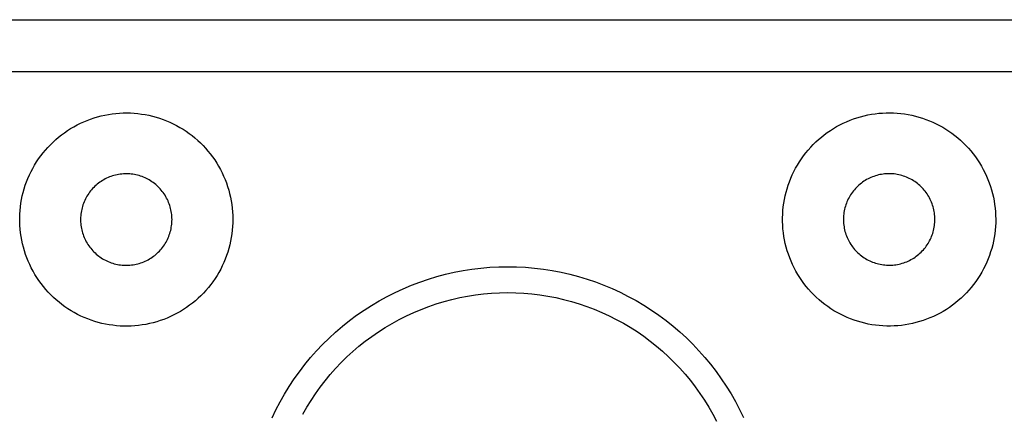
# Model space of a CAD drawing. Units: millimetres. Extents: x -200 to 297, y -114 to 99.
# Drawn here: x 180 to 244, y 73 to 99 of the extents above; entities that cross this region are included whole.
import ezdxf

# ---------------------------------------------------------------- set-up
doc = ezdxf.new("R2010")
doc.units = ezdxf.units.MM
doc.header["$MEASUREMENT"] = 0
doc.layers.add('Default', color=7, linetype='Continuous', true_color=0x000000)

msp = doc.modelspace()

# ---------------------------------------------------------------- linework, layer by layer
at = {"layer": 'Default', "color": 7, "true_color": 0xffffff}
for p, q in [((76.565, 98.896), (296.563, 98.896)), ((76.565, 95.502), (296.563, 95.502)), ((183.771, 92.215), (183.995, 92.308)), ((183.995, 92.308), (184.221, 92.393)), ((184.221, 92.393), (184.451, 92.47)), ((184.451, 92.47), (184.684, 92.539)), ((184.684, 92.539), (184.918, 92.6)), ((184.918, 92.6), (185.155, 92.653)), ((185.155, 92.653), (185.393, 92.698)), ((185.393, 92.698), (185.632, 92.734)), ((185.632, 92.734), (185.873, 92.762)), ((185.873, 92.762), (186.115, 92.782)), ((186.115, 92.782), (186.357, 92.793)), ((186.357, 92.793), (186.599, 92.796)), ((186.599, 92.796), (186.842, 92.79)), ((186.842, 92.79), (187.083, 92.776)), ((187.083, 92.776), (187.325, 92.754)), ((187.325, 92.754), (187.565, 92.723)), ((187.565, 92.723), (187.804, 92.684)), ((187.804, 92.684), (188.042, 92.636)), ((188.042, 92.636), (188.278, 92.581)), ((188.278, 92.581), (188.512, 92.517)), ((188.512, 92.517), (188.743, 92.445)), ((188.743, 92.445), (188.972, 92.365)), ((188.972, 92.365), (189.198, 92.278)), ((189.198, 92.278), (189.421, 92.182)), ((233.744, 92.221), (233.968, 92.314)), ((233.968, 92.314), (234.195, 92.399)), ((234.195, 92.399), (234.425, 92.476)), ((234.425, 92.476), (234.657, 92.545)), ((234.657, 92.545), (234.892, 92.606)), ((234.892, 92.606), (235.128, 92.659)), ((235.128, 92.659), (235.366, 92.704)), ((235.366, 92.704), (235.606, 92.74)), ((235.606, 92.74), (235.847, 92.768)), ((235.847, 92.768), (236.088, 92.788)), ((236.088, 92.788), (236.33, 92.799)), ((236.33, 92.799), (236.573, 92.802)), ((236.573, 92.802), (236.815, 92.796)), ((236.815, 92.796), (237.057, 92.782)), ((237.057, 92.782), (237.298, 92.76)), ((237.298, 92.76), (237.539, 92.729)), ((237.539, 92.729), (237.778, 92.69)), ((237.778, 92.69), (238.016, 92.642)), ((238.016, 92.642), (238.251, 92.587)), ((238.251, 92.587), (238.485, 92.523)), ((238.485, 92.523), (238.717, 92.451)), ((238.717, 92.451), (238.946, 92.371)), ((238.946, 92.371), (239.172, 92.284)), ((239.172, 92.284), (239.394, 92.188)), ((182.507, 91.5), (182.707, 91.637)), ((182.707, 91.637), (182.912, 91.768)), ((182.912, 91.768), (183.12, 91.891)), ((183.12, 91.891), (183.333, 92.006)), ((183.333, 92.006), (183.55, 92.114)), ((183.55, 92.114), (183.771, 92.215)), ((189.421, 92.182), (189.64, 92.079)), ((189.64, 92.079), (189.856, 91.968)), ((189.856, 91.968), (190.067, 91.85)), ((190.067, 91.85), (190.275, 91.725)), ((190.275, 91.725), (190.478, 91.592)), ((190.478, 91.592), (190.676, 91.453)), ((232.481, 91.506), (232.681, 91.643)), ((232.681, 91.643), (232.885, 91.774)), ((232.885, 91.774), (233.094, 91.897)), ((233.094, 91.897), (233.307, 92.012)), ((233.307, 92.012), (233.524, 92.121)), ((233.524, 92.121), (233.744, 92.221)), ((239.394, 92.188), (239.614, 92.085)), ((239.614, 92.085), (239.829, 91.974)), ((239.829, 91.974), (240.041, 91.856)), ((240.041, 91.856), (240.248, 91.731)), ((240.248, 91.731), (240.451, 91.598)), ((240.451, 91.598), (240.649, 91.459)), ((181.759, 90.885), (181.938, 91.048)), ((181.938, 91.048), (182.123, 91.205)), ((182.123, 91.205), (182.312, 91.356)), ((182.312, 91.356), (182.507, 91.5)), ((190.676, 91.453), (190.869, 91.306)), ((190.869, 91.306), (191.057, 91.153)), ((191.057, 91.153), (191.24, 90.994)), ((191.24, 90.994), (191.417, 90.829)), ((231.733, 90.891), (231.912, 91.054)), ((231.912, 91.054), (232.096, 91.212)), ((232.096, 91.212), (232.286, 91.362)), ((232.286, 91.362), (232.481, 91.506)), ((240.649, 91.459), (240.843, 91.312)), ((240.843, 91.312), (241.031, 91.16)), ((241.031, 91.16), (241.213, 91)), ((241.213, 91), (241.39, 90.835)), ((181.104, 90.172), (181.258, 90.358)), ((181.258, 90.358), (181.419, 90.54)), ((181.419, 90.54), (181.586, 90.715)), ((181.586, 90.715), (181.759, 90.885)), ((191.417, 90.829), (191.588, 90.657)), ((191.588, 90.657), (191.753, 90.479)), ((191.753, 90.479), (191.912, 90.296)), ((231.077, 90.178), (231.232, 90.364)), ((231.232, 90.364), (231.392, 90.546)), ((231.392, 90.546), (231.56, 90.721)), ((231.56, 90.721), (231.733, 90.891)), ((241.39, 90.835), (241.561, 90.663)), ((241.561, 90.663), (241.726, 90.486)), ((241.726, 90.486), (241.885, 90.302)), ((241.885, 90.302), (242.038, 90.114)), ((180.68, 89.581), (180.814, 89.783)), ((180.814, 89.783), (180.956, 89.98)), ((180.956, 89.98), (181.104, 90.172)), ((191.912, 90.296), (192.064, 90.108)), ((192.064, 90.108), (192.21, 89.914)), ((192.21, 89.914), (192.349, 89.716)), ((192.349, 89.716), (192.481, 89.512)), ((230.654, 89.587), (230.788, 89.789)), ((230.788, 89.789), (230.929, 89.986)), ((230.929, 89.986), (231.077, 90.178)), ((242.038, 90.114), (242.183, 89.92)), ((242.183, 89.92), (242.322, 89.722)), ((242.322, 89.722), (242.454, 89.518)), ((180.32, 88.949), (180.433, 89.164)), ((180.433, 89.164), (180.553, 89.375)), ((180.553, 89.375), (180.68, 89.581)), ((192.481, 89.512), (192.605, 89.305)), ((192.605, 89.305), (192.723, 89.093)), ((192.723, 89.093), (192.833, 88.877)), ((230.294, 88.956), (230.406, 89.17)), ((230.406, 89.17), (230.526, 89.381)), ((230.526, 89.381), (230.654, 89.587)), ((242.454, 89.518), (242.579, 89.311)), ((242.579, 89.311), (242.696, 89.099)), ((242.696, 89.099), (242.806, 88.883)), ((180.028, 88.284), (180.118, 88.509)), ((180.118, 88.509), (180.215, 88.731)), ((180.215, 88.731), (180.32, 88.949)), ((184.994, 88.368), (184.906, 88.312)), ((185.084, 88.42), (184.994, 88.368)), ((185.175, 88.47), (185.084, 88.42)), ((185.268, 88.516), (185.175, 88.47)), ((185.363, 88.56), (185.268, 88.516)), ((185.459, 88.599), (185.363, 88.56)), ((185.556, 88.636), (185.459, 88.599)), ((185.655, 88.669), (185.556, 88.636)), ((185.754, 88.699), (185.655, 88.669)), ((185.855, 88.725), (185.754, 88.699)), ((185.956, 88.748), (185.855, 88.725)), ((186.059, 88.767), (185.956, 88.748)), ((186.161, 88.782), (186.059, 88.767)), ((186.265, 88.794), (186.161, 88.782)), ((186.368, 88.803), (186.265, 88.794)), ((186.472, 88.807), (186.368, 88.803)), ((186.576, 88.809), (186.472, 88.807)), ((186.68, 88.806), (186.576, 88.809)), ((186.784, 88.8), (186.68, 88.806)), ((186.887, 88.791), (186.784, 88.8)), ((186.99, 88.777), (186.887, 88.791)), ((187.093, 88.761), (186.99, 88.777)), ((187.195, 88.74), (187.093, 88.761)), ((187.296, 88.717), (187.195, 88.74)), ((187.396, 88.689), (187.296, 88.717)), ((187.496, 88.658), (187.396, 88.689)), ((187.594, 88.624), (187.496, 88.658)), ((187.691, 88.586), (187.594, 88.624)), ((187.786, 88.546), (187.691, 88.586)), ((187.88, 88.501), (187.786, 88.546)), ((187.973, 88.454), (187.88, 88.501)), ((188.064, 88.403), (187.973, 88.454)), ((188.153, 88.349), (188.064, 88.403)), ((192.833, 88.877), (192.936, 88.657)), ((192.936, 88.657), (193.03, 88.434)), ((193.03, 88.434), (193.117, 88.208)), ((230.002, 88.29), (230.091, 88.515)), ((230.091, 88.515), (230.189, 88.737)), ((230.189, 88.737), (230.294, 88.956)), ((234.968, 88.374), (234.88, 88.318)), ((235.057, 88.427), (234.968, 88.374)), ((235.149, 88.476), (235.057, 88.427)), ((235.242, 88.523), (235.149, 88.476)), ((235.336, 88.566), (235.242, 88.523)), ((235.432, 88.606), (235.336, 88.566)), ((235.53, 88.642), (235.432, 88.606)), ((235.628, 88.675), (235.53, 88.642)), ((235.728, 88.705), (235.628, 88.675)), ((235.828, 88.731), (235.728, 88.705)), ((235.93, 88.754), (235.828, 88.731)), ((236.032, 88.773), (235.93, 88.754)), ((236.135, 88.788), (236.032, 88.773)), ((236.238, 88.8), (236.135, 88.788)), ((236.342, 88.809), (236.238, 88.8)), ((236.446, 88.814), (236.342, 88.809)), ((236.549, 88.815), (236.446, 88.814)), ((236.653, 88.812), (236.549, 88.815)), ((236.757, 88.806), (236.653, 88.812)), ((236.861, 88.797), (236.757, 88.806)), ((236.964, 88.784), (236.861, 88.797)), ((237.066, 88.767), (236.964, 88.784)), ((237.168, 88.746), (237.066, 88.767)), ((237.27, 88.723), (237.168, 88.746)), ((237.37, 88.695), (237.27, 88.723)), ((237.469, 88.664), (237.37, 88.695)), ((237.567, 88.63), (237.469, 88.664)), ((237.664, 88.593), (237.567, 88.63)), ((237.76, 88.552), (237.664, 88.593)), ((237.854, 88.507), (237.76, 88.552)), ((237.946, 88.46), (237.854, 88.507)), ((238.037, 88.409), (237.946, 88.46)), ((238.126, 88.355), (238.037, 88.409)), ((242.806, 88.883), (242.909, 88.663)), ((242.909, 88.663), (243.004, 88.44)), ((243.004, 88.44), (243.091, 88.214)), ((179.807, 87.592), (179.872, 87.825)), ((179.872, 87.825), (179.946, 88.056)), ((179.946, 88.056), (180.028, 88.284)), ((184.285, 87.763), (184.219, 87.683)), ((184.354, 87.841), (184.285, 87.763)), ((184.426, 87.916), (184.354, 87.841)), ((184.5, 87.989), (184.426, 87.916)), ((184.577, 88.059), (184.5, 87.989)), ((184.656, 88.127), (184.577, 88.059)), ((184.737, 88.191), (184.656, 88.127)), ((184.821, 88.253), (184.737, 88.191)), ((184.906, 88.312), (184.821, 88.253)), ((188.24, 88.292), (188.153, 88.349)), ((188.325, 88.233), (188.24, 88.292)), ((188.408, 88.17), (188.325, 88.233)), ((188.488, 88.104), (188.408, 88.17)), ((188.567, 88.036), (188.488, 88.104)), ((188.643, 87.965), (188.567, 88.036)), ((188.716, 87.891), (188.643, 87.965)), ((188.787, 87.815), (188.716, 87.891)), ((188.855, 87.737), (188.787, 87.815)), ((188.92, 87.656), (188.855, 87.737)), ((193.117, 88.208), (193.197, 87.979)), ((193.197, 87.979), (193.268, 87.747)), ((193.268, 87.747), (193.331, 87.513)), ((229.78, 87.598), (229.846, 87.831)), ((229.846, 87.831), (229.92, 88.062)), ((229.92, 88.062), (230.002, 88.29)), ((234.258, 87.769), (234.192, 87.689)), ((234.327, 87.847), (234.258, 87.769)), ((234.399, 87.922), (234.327, 87.847)), ((234.473, 87.995), (234.399, 87.922)), ((234.55, 88.065), (234.473, 87.995)), ((234.629, 88.133), (234.55, 88.065)), ((234.711, 88.197), (234.629, 88.133)), ((234.794, 88.259), (234.711, 88.197)), ((234.88, 88.318), (234.794, 88.259)), ((238.213, 88.299), (238.126, 88.355)), ((238.298, 88.239), (238.213, 88.299)), ((238.381, 88.176), (238.298, 88.239)), ((238.462, 88.11), (238.381, 88.176)), ((238.54, 88.042), (238.462, 88.11)), ((238.616, 87.971), (238.54, 88.042)), ((238.689, 87.897), (238.616, 87.971)), ((238.76, 87.821), (238.689, 87.897)), ((238.828, 87.743), (238.76, 87.821)), ((238.894, 87.662), (238.828, 87.743)), ((243.091, 88.214), (243.17, 87.985)), ((243.17, 87.985), (243.241, 87.753)), ((243.241, 87.753), (243.304, 87.519)), ((179.658, 86.88), (179.7, 87.119)), ((179.7, 87.119), (179.749, 87.356)), ((179.749, 87.356), (179.807, 87.592)), ((183.883, 87.159), (183.838, 87.065)), ((183.931, 87.251), (183.883, 87.159)), ((183.982, 87.341), (183.931, 87.251)), ((184.037, 87.43), (183.982, 87.341)), ((184.095, 87.516), (184.037, 87.43)), ((184.155, 87.601), (184.095, 87.516)), ((184.219, 87.683), (184.155, 87.601)), ((188.983, 87.573), (188.92, 87.656)), ((189.042, 87.487), (188.983, 87.573)), ((189.099, 87.4), (189.042, 87.487)), ((189.152, 87.311), (189.099, 87.4)), ((189.203, 87.22), (189.152, 87.311)), ((189.25, 87.128), (189.203, 87.22)), ((189.294, 87.033), (189.25, 87.128)), ((193.331, 87.513), (193.386, 87.277)), ((193.386, 87.277), (193.432, 87.039)), ((229.632, 86.886), (229.673, 87.125)), ((229.673, 87.125), (229.723, 87.362)), ((229.723, 87.362), (229.78, 87.598)), ((233.856, 87.165), (233.811, 87.071)), ((233.904, 87.257), (233.856, 87.165)), ((233.956, 87.347), (233.904, 87.257)), ((234.01, 87.436), (233.956, 87.347)), ((234.068, 87.522), (234.01, 87.436)), ((234.129, 87.607), (234.068, 87.522)), ((234.192, 87.689), (234.129, 87.607)), ((238.956, 87.579), (238.894, 87.662)), ((239.016, 87.494), (238.956, 87.579)), ((239.072, 87.406), (239.016, 87.494)), ((239.126, 87.317), (239.072, 87.406)), ((239.176, 87.226), (239.126, 87.317)), ((239.224, 87.134), (239.176, 87.226)), ((239.268, 87.039), (239.224, 87.134)), ((243.304, 87.519), (243.359, 87.283)), ((243.359, 87.283), (243.406, 87.045)), ((179.601, 86.399), (179.626, 86.64)), ((179.626, 86.64), (179.658, 86.88)), ((183.638, 86.475), (183.616, 86.374)), ((183.662, 86.576), (183.638, 86.475)), ((183.691, 86.676), (183.662, 86.576)), ((183.722, 86.776), (183.691, 86.676)), ((183.757, 86.873), (183.722, 86.776)), ((183.796, 86.97), (183.757, 86.873)), ((183.838, 87.065), (183.796, 86.97)), ((189.335, 86.938), (189.294, 87.033)), ((189.372, 86.841), (189.335, 86.938)), ((189.406, 86.742), (189.372, 86.841)), ((189.437, 86.643), (189.406, 86.742)), ((189.464, 86.543), (189.437, 86.643)), ((189.487, 86.441), (189.464, 86.543)), ((189.507, 86.339), (189.487, 86.441)), ((193.432, 87.039), (193.471, 86.8)), ((193.471, 86.8), (193.501, 86.559)), ((193.501, 86.559), (193.522, 86.318)), ((229.575, 86.405), (229.599, 86.646)), ((229.599, 86.646), (229.632, 86.886)), ((233.611, 86.482), (233.59, 86.38)), ((233.636, 86.583), (233.611, 86.482)), ((233.664, 86.683), (233.636, 86.583)), ((233.696, 86.782), (233.664, 86.683)), ((233.731, 86.879), (233.696, 86.782)), ((233.769, 86.976), (233.731, 86.879)), ((233.811, 87.071), (233.769, 86.976)), ((239.308, 86.944), (239.268, 87.039)), ((239.346, 86.847), (239.308, 86.944)), ((239.379, 86.748), (239.346, 86.847)), ((239.41, 86.649), (239.379, 86.748)), ((239.437, 86.549), (239.41, 86.649)), ((239.461, 86.447), (239.437, 86.549)), ((239.481, 86.345), (239.461, 86.447)), ((243.406, 87.045), (243.444, 86.806)), ((243.444, 86.806), (243.474, 86.565)), ((243.474, 86.565), (243.496, 86.324)), ((179.577, 85.915), (179.585, 86.157)), ((179.578, 85.673), (179.577, 85.915)), ((179.585, 86.157), (179.601, 86.399)), ((183.567, 85.961), (183.564, 85.857)), ((183.564, 85.857), (183.564, 85.753)), ((183.574, 86.065), (183.567, 85.961)), ((183.585, 86.168), (183.574, 86.065)), ((183.599, 86.271), (183.585, 86.168)), ((183.616, 86.374), (183.599, 86.271)), ((189.524, 86.237), (189.507, 86.339)), ((189.537, 86.134), (189.524, 86.237)), ((189.546, 86.03), (189.537, 86.134)), ((189.552, 85.926), (189.546, 86.03)), ((189.554, 85.822), (189.552, 85.926)), ((189.552, 85.718), (189.554, 85.822)), ((193.522, 86.318), (193.536, 86.076)), ((193.536, 86.076), (193.541, 85.834)), ((193.541, 85.834), (193.537, 85.591)), ((229.551, 85.921), (229.558, 86.163)), ((229.551, 85.679), (229.551, 85.921)), ((229.558, 86.163), (229.575, 86.405)), ((233.541, 85.967), (233.537, 85.863)), ((233.537, 85.863), (233.538, 85.759)), ((233.548, 86.071), (233.541, 85.967)), ((233.558, 86.174), (233.548, 86.071)), ((233.572, 86.277), (233.558, 86.174)), ((233.59, 86.38), (233.572, 86.277)), ((239.497, 86.243), (239.481, 86.345)), ((239.51, 86.14), (239.497, 86.243)), ((239.519, 86.036), (239.51, 86.14)), ((239.525, 85.932), (239.519, 86.036)), ((239.527, 85.828), (239.525, 85.932)), ((239.526, 85.724), (239.527, 85.828)), ((243.496, 86.324), (243.509, 86.082)), ((243.509, 86.082), (243.514, 85.84)), ((243.514, 85.84), (243.511, 85.597)), ((179.587, 85.43), (179.578, 85.673)), ((179.605, 85.189), (179.587, 85.43)), ((179.63, 84.948), (179.605, 85.189)), ((183.564, 85.753), (183.568, 85.649)), ((183.568, 85.649), (183.576, 85.546)), ((183.576, 85.546), (183.587, 85.442)), ((183.587, 85.442), (183.601, 85.339)), ((183.601, 85.339), (183.62, 85.237)), ((183.62, 85.237), (183.641, 85.135)), ((189.468, 85.101), (189.491, 85.203)), ((189.491, 85.203), (189.51, 85.305)), ((189.51, 85.305), (189.526, 85.408)), ((189.526, 85.408), (189.538, 85.511)), ((189.538, 85.511), (189.547, 85.614)), ((189.547, 85.614), (189.552, 85.718)), ((193.525, 85.349), (193.505, 85.108)), ((193.537, 85.591), (193.525, 85.349)), ((229.56, 85.436), (229.551, 85.679)), ((229.578, 85.195), (229.56, 85.436)), ((229.604, 84.954), (229.578, 85.195)), ((233.538, 85.759), (233.542, 85.655)), ((233.542, 85.655), (233.549, 85.552)), ((233.549, 85.552), (233.56, 85.448)), ((233.56, 85.448), (233.575, 85.345)), ((233.575, 85.345), (233.593, 85.243)), ((233.593, 85.243), (233.615, 85.141)), ((233.615, 85.141), (233.64, 85.041)), ((239.441, 85.107), (239.464, 85.209)), ((239.464, 85.209), (239.484, 85.311)), ((239.484, 85.311), (239.499, 85.414)), ((239.499, 85.414), (239.512, 85.517)), ((239.512, 85.517), (239.52, 85.621)), ((239.52, 85.621), (239.526, 85.724)), ((243.499, 85.355), (243.478, 85.114)), ((243.511, 85.597), (243.499, 85.355)), ((179.665, 84.708), (179.63, 84.948)), ((179.707, 84.469), (179.665, 84.708)), ((183.641, 85.135), (183.667, 85.034)), ((183.667, 85.034), (183.695, 84.935)), ((183.695, 84.935), (183.728, 84.836)), ((183.728, 84.836), (183.763, 84.738)), ((183.763, 84.738), (183.802, 84.642)), ((183.802, 84.642), (183.845, 84.547)), ((183.845, 84.547), (183.89, 84.453)), ((189.211, 84.422), (189.258, 84.515)), ((189.258, 84.515), (189.301, 84.61)), ((189.301, 84.61), (189.341, 84.706)), ((189.341, 84.706), (189.378, 84.803)), ((189.378, 84.803), (189.411, 84.901)), ((189.411, 84.901), (189.441, 85.001)), ((189.441, 85.001), (189.468, 85.101)), ((193.439, 84.628), (193.394, 84.389)), ((193.476, 84.867), (193.439, 84.628)), ((193.505, 85.108), (193.476, 84.867)), ((229.638, 84.714), (229.604, 84.954)), ((229.681, 84.475), (229.638, 84.714)), ((233.64, 85.041), (233.669, 84.941)), ((233.669, 84.941), (233.701, 84.842)), ((233.701, 84.842), (233.737, 84.744)), ((233.737, 84.744), (233.776, 84.648)), ((233.776, 84.648), (233.818, 84.553)), ((233.818, 84.553), (233.864, 84.459)), ((239.184, 84.428), (239.231, 84.521)), ((239.231, 84.521), (239.274, 84.616)), ((239.274, 84.616), (239.315, 84.712)), ((239.315, 84.712), (239.351, 84.809)), ((239.351, 84.809), (239.385, 84.907)), ((239.385, 84.907), (239.415, 85.007)), ((239.415, 85.007), (239.441, 85.107)), ((243.413, 84.634), (243.367, 84.396)), ((243.45, 84.873), (243.413, 84.634)), ((243.478, 85.114), (243.45, 84.873)), ((179.758, 84.232), (179.707, 84.469)), ((179.817, 83.997), (179.758, 84.232)), ((179.884, 83.764), (179.817, 83.997)), ((183.89, 84.453), (183.939, 84.362)), ((183.939, 84.362), (183.991, 84.271)), ((183.991, 84.271), (184.046, 84.183)), ((184.046, 84.183), (184.104, 84.097)), ((184.104, 84.097), (184.165, 84.013)), ((184.165, 84.013), (184.229, 83.931)), ((184.229, 83.931), (184.296, 83.851)), ((184.296, 83.851), (184.366, 83.774)), ((188.798, 83.825), (188.866, 83.904)), ((188.866, 83.904), (188.931, 83.985)), ((188.931, 83.985), (188.993, 84.069)), ((188.993, 84.069), (189.052, 84.154)), ((189.052, 84.154), (189.108, 84.242)), ((189.108, 84.242), (189.161, 84.331)), ((189.161, 84.331), (189.211, 84.422)), ((193.279, 83.919), (193.209, 83.687)), ((193.34, 84.153), (193.279, 83.919)), ((193.394, 84.389), (193.34, 84.153)), ((229.731, 84.238), (229.681, 84.475)), ((229.79, 84.003), (229.731, 84.238)), ((229.858, 83.77), (229.79, 84.003)), ((233.864, 84.459), (233.913, 84.368)), ((233.913, 84.368), (233.965, 84.278)), ((233.965, 84.278), (234.02, 84.189)), ((234.02, 84.189), (234.078, 84.103)), ((234.078, 84.103), (234.139, 84.019)), ((234.139, 84.019), (234.203, 83.937)), ((234.203, 83.937), (234.27, 83.857)), ((234.27, 83.857), (234.339, 83.78)), ((238.772, 83.831), (238.839, 83.91)), ((238.839, 83.91), (238.904, 83.991)), ((238.904, 83.991), (238.966, 84.075)), ((238.966, 84.075), (239.025, 84.16)), ((239.025, 84.16), (239.081, 84.248)), ((239.081, 84.248), (239.134, 84.337)), ((239.134, 84.337), (239.184, 84.428)), ((243.252, 83.925), (243.182, 83.693)), ((243.314, 84.159), (243.252, 83.925)), ((243.367, 84.396), (243.314, 84.159)), ((179.959, 83.534), (179.884, 83.764)), ((180.042, 83.306), (179.959, 83.534)), ((180.133, 83.081), (180.042, 83.306)), ((184.366, 83.774), (184.438, 83.699)), ((184.438, 83.699), (184.512, 83.627)), ((184.512, 83.627), (184.589, 83.557)), ((184.589, 83.557), (184.669, 83.49)), ((184.669, 83.49), (184.751, 83.426)), ((184.751, 83.426), (184.835, 83.365)), ((184.835, 83.365), (184.921, 83.306)), ((184.921, 83.306), (185.009, 83.251)), ((185.009, 83.251), (185.099, 83.199)), ((187.988, 83.182), (188.078, 83.233)), ((188.078, 83.233), (188.167, 83.287)), ((188.167, 83.287), (188.254, 83.345)), ((188.254, 83.345), (188.339, 83.405)), ((188.339, 83.405), (188.421, 83.468)), ((188.421, 83.468), (188.501, 83.534)), ((188.501, 83.534), (188.579, 83.603)), ((188.579, 83.603), (188.655, 83.674)), ((188.655, 83.674), (188.728, 83.749)), ((188.728, 83.749), (188.798, 83.825)), ((193.045, 83.23), (192.952, 83.007)), ((193.131, 83.457), (193.045, 83.23)), ((193.209, 83.687), (193.131, 83.457)), ((229.933, 83.54), (229.858, 83.77)), ((230.016, 83.312), (229.933, 83.54)), ((230.107, 83.088), (230.016, 83.312)), ((234.339, 83.78), (234.411, 83.705)), ((234.411, 83.705), (234.486, 83.633)), ((234.486, 83.633), (234.563, 83.563)), ((234.563, 83.563), (234.642, 83.496)), ((234.642, 83.496), (234.724, 83.432)), ((234.724, 83.432), (234.808, 83.371)), ((234.808, 83.371), (234.894, 83.312)), ((234.894, 83.312), (234.982, 83.257)), ((234.982, 83.257), (235.072, 83.205)), ((235.072, 83.205), (235.164, 83.156)), ((237.961, 83.188), (238.052, 83.239)), ((238.052, 83.239), (238.141, 83.293)), ((238.141, 83.293), (238.227, 83.351)), ((238.227, 83.351), (238.312, 83.411)), ((238.312, 83.411), (238.395, 83.474)), ((238.395, 83.474), (238.475, 83.54)), ((238.475, 83.54), (238.553, 83.609)), ((238.553, 83.609), (238.628, 83.681)), ((238.628, 83.681), (238.701, 83.755)), ((238.701, 83.755), (238.772, 83.831)), ((243.019, 83.237), (242.925, 83.013)), ((243.104, 83.463), (243.019, 83.237)), ((243.182, 83.693), (243.104, 83.463)), ((180.232, 82.86), (180.133, 83.081)), ((180.338, 82.642), (180.232, 82.86)), ((180.452, 82.428), (180.338, 82.642)), ((185.099, 83.199), (185.19, 83.149)), ((185.19, 83.149), (185.284, 83.104)), ((185.284, 83.104), (185.378, 83.061)), ((185.378, 83.061), (185.475, 83.022)), ((185.475, 83.022), (185.572, 82.986)), ((185.572, 82.986), (185.671, 82.953)), ((185.671, 82.953), (185.771, 82.924)), ((185.771, 82.924), (185.872, 82.899)), ((185.872, 82.899), (185.973, 82.876)), ((185.973, 82.876), (186.075, 82.858)), ((186.075, 82.858), (186.178, 82.843)), ((186.178, 82.843), (186.282, 82.831)), ((186.282, 82.831), (186.385, 82.824)), ((186.385, 82.824), (186.489, 82.819)), ((186.489, 82.819), (186.593, 82.819)), ((186.593, 82.819), (186.697, 82.822)), ((186.697, 82.822), (186.801, 82.828)), ((186.801, 82.828), (186.904, 82.839)), ((186.904, 82.839), (187.007, 82.852)), ((187.007, 82.852), (187.11, 82.87)), ((187.11, 82.87), (187.212, 82.891)), ((187.212, 82.891), (187.313, 82.915)), ((187.313, 82.915), (187.413, 82.943)), ((187.413, 82.943), (187.512, 82.974)), ((187.512, 82.974), (187.61, 83.009)), ((187.61, 83.009), (187.707, 83.047)), ((187.707, 83.047), (187.802, 83.089)), ((187.802, 83.089), (187.896, 83.134)), ((187.896, 83.134), (187.988, 83.182)), ((192.742, 82.57), (192.625, 82.357)), ((192.85, 82.787), (192.742, 82.57)), ((192.952, 83.007), (192.85, 82.787)), ((208.625, 82.474), (209.204, 82.565)), ((209.204, 82.565), (209.787, 82.636)), ((209.787, 82.636), (210.371, 82.687)), ((210.371, 82.687), (210.958, 82.718)), ((210.958, 82.718), (211.544, 82.728)), ((211.544, 82.728), (212.131, 82.718)), ((212.131, 82.718), (212.717, 82.688)), ((212.717, 82.688), (213.302, 82.638)), ((213.302, 82.638), (213.884, 82.568)), ((213.884, 82.568), (214.464, 82.477)), ((230.205, 82.866), (230.107, 83.088)), ((230.312, 82.648), (230.205, 82.866)), ((230.426, 82.434), (230.312, 82.648)), ((235.164, 83.156), (235.257, 83.11)), ((235.257, 83.11), (235.352, 83.067)), ((235.352, 83.067), (235.448, 83.028)), ((235.448, 83.028), (235.546, 82.992)), ((235.546, 82.992), (235.644, 82.959)), ((235.644, 82.959), (235.744, 82.93)), ((235.744, 82.93), (235.845, 82.905)), ((235.845, 82.905), (235.947, 82.883)), ((235.947, 82.883), (236.049, 82.864)), ((236.049, 82.864), (236.152, 82.849)), ((236.152, 82.849), (236.255, 82.838)), ((236.255, 82.838), (236.359, 82.83)), ((236.359, 82.83), (236.463, 82.826)), ((236.463, 82.826), (236.567, 82.825)), ((236.567, 82.825), (236.671, 82.828)), ((236.671, 82.828), (236.774, 82.835)), ((236.774, 82.835), (236.878, 82.845)), ((236.878, 82.845), (236.981, 82.859)), ((236.981, 82.859), (237.083, 82.876)), ((237.083, 82.876), (237.185, 82.897)), ((237.185, 82.897), (237.286, 82.921)), ((237.286, 82.921), (237.386, 82.949)), ((237.386, 82.949), (237.485, 82.981)), ((237.485, 82.981), (237.583, 83.015)), ((237.583, 83.015), (237.68, 83.054)), ((237.68, 83.054), (237.775, 83.095)), ((237.775, 83.095), (237.869, 83.14)), ((237.869, 83.14), (237.961, 83.188)), ((242.715, 82.576), (242.599, 82.364)), ((242.824, 82.793), (242.715, 82.576)), ((242.925, 83.013), (242.824, 82.793)), ((180.573, 82.218), (180.452, 82.428)), ((180.702, 82.013), (180.573, 82.218)), ((180.837, 81.812), (180.702, 82.013)), ((192.371, 81.945), (192.233, 81.746)), ((192.502, 82.149), (192.371, 81.945)), ((192.625, 82.357), (192.502, 82.149)), ((206.347, 81.911), (206.909, 82.081)), ((206.909, 82.081), (207.476, 82.232)), ((207.476, 82.232), (208.048, 82.363)), ((208.048, 82.363), (208.625, 82.474)), ((214.464, 82.477), (215.041, 82.367)), ((215.041, 82.367), (215.613, 82.237)), ((215.613, 82.237), (216.18, 82.087)), ((216.18, 82.087), (216.742, 81.917)), ((216.742, 81.917), (217.298, 81.729)), ((230.547, 82.225), (230.426, 82.434)), ((230.675, 82.019), (230.547, 82.225)), ((230.811, 81.818), (230.675, 82.019)), ((242.344, 81.951), (242.207, 81.752)), ((242.475, 82.155), (242.344, 81.951)), ((242.599, 82.364), (242.475, 82.155)), ((180.979, 81.616), (180.837, 81.812)), ((181.129, 81.425), (180.979, 81.616)), ((181.284, 81.239), (181.129, 81.425)), ((191.937, 81.362), (191.779, 81.178)), ((192.088, 81.551), (191.937, 81.362)), ((192.233, 81.746), (192.088, 81.551)), ((204.169, 81.04), (204.702, 81.286)), ((204.702, 81.286), (205.243, 81.513)), ((205.243, 81.513), (205.792, 81.722)), ((205.792, 81.722), (206.347, 81.911)), ((217.298, 81.729), (217.847, 81.521)), ((217.847, 81.521), (218.388, 81.294)), ((218.388, 81.294), (218.921, 81.049)), ((230.953, 81.622), (230.811, 81.818)), ((231.102, 81.431), (230.953, 81.622)), ((231.258, 81.245), (231.102, 81.431)), ((241.911, 81.368), (241.753, 81.184)), ((242.062, 81.557), (241.911, 81.368)), ((242.207, 81.752), (242.062, 81.557)), ((181.446, 81.059), (181.284, 81.239)), ((181.614, 80.884), (181.446, 81.059)), ((181.788, 80.715), (181.614, 80.884)), ((181.968, 80.553), (181.788, 80.715)), ((191.269, 80.66), (191.088, 80.5)), ((191.445, 80.827), (191.269, 80.66)), ((191.615, 80.999), (191.445, 80.827)), ((191.779, 81.178), (191.615, 80.999)), ((203.13, 80.494), (203.645, 80.776)), ((203.645, 80.776), (204.169, 81.04)), ((207.884, 80.581), (208.399, 80.699)), ((208.399, 80.699), (208.917, 80.799)), ((208.917, 80.799), (209.439, 80.881)), ((209.439, 80.881), (209.964, 80.945)), ((209.964, 80.945), (210.49, 80.991)), ((210.49, 80.991), (211.017, 81.019)), ((211.017, 81.019), (211.545, 81.028)), ((211.545, 81.028), (212.073, 81.019)), ((212.073, 81.019), (212.601, 80.992)), ((212.601, 80.992), (213.127, 80.947)), ((213.127, 80.947), (213.651, 80.884)), ((213.651, 80.884), (214.173, 80.802)), ((214.173, 80.802), (214.692, 80.703)), ((214.692, 80.703), (215.207, 80.586)), ((218.921, 81.049), (219.446, 80.786)), ((219.446, 80.786), (219.961, 80.504)), ((231.42, 81.065), (231.258, 81.245)), ((231.588, 80.89), (231.42, 81.065)), ((231.762, 80.721), (231.588, 80.89)), ((231.942, 80.559), (231.762, 80.721)), ((241.243, 80.666), (241.061, 80.506)), ((241.419, 80.833), (241.243, 80.666)), ((241.589, 81.005), (241.419, 80.833)), ((241.753, 81.184), (241.589, 81.005)), ((182.153, 80.397), (181.968, 80.553)), ((182.344, 80.247), (182.153, 80.397)), ((182.54, 80.104), (182.344, 80.247)), ((182.74, 79.968), (182.54, 80.104)), ((190.511, 80.058), (190.308, 79.924)), ((190.708, 80.198), (190.511, 80.058)), ((190.9, 80.346), (190.708, 80.198)), ((191.088, 80.5), (190.9, 80.346)), ((202.132, 79.878), (202.626, 80.195)), ((202.626, 80.195), (203.13, 80.494)), ((205.874, 79.935), (206.368, 80.122)), ((206.368, 80.122), (206.868, 80.293)), ((206.868, 80.293), (207.374, 80.446)), ((207.374, 80.446), (207.884, 80.581)), ((215.207, 80.586), (215.718, 80.451)), ((215.718, 80.451), (216.223, 80.298)), ((216.223, 80.298), (216.724, 80.128)), ((216.724, 80.128), (217.217, 79.941)), ((219.961, 80.504), (220.466, 80.205)), ((220.466, 80.205), (220.96, 79.889)), ((232.127, 80.403), (231.942, 80.559)), ((232.318, 80.253), (232.127, 80.403)), ((232.513, 80.11), (232.318, 80.253)), ((232.714, 79.974), (232.513, 80.11)), ((240.484, 80.064), (240.282, 79.93)), ((240.681, 80.204), (240.484, 80.064)), ((240.874, 80.352), (240.681, 80.204)), ((241.061, 80.506), (240.874, 80.352)), ((182.946, 79.839), (182.74, 79.968)), ((183.155, 79.717), (182.946, 79.839)), ((183.369, 79.603), (183.155, 79.717)), ((183.586, 79.496), (183.369, 79.603)), ((183.807, 79.397), (183.586, 79.496)), ((184.032, 79.305), (183.807, 79.397)), ((189.235, 79.365), (189.01, 79.276)), ((189.457, 79.462), (189.235, 79.365)), ((189.676, 79.566), (189.457, 79.462)), ((189.891, 79.678), (189.676, 79.566)), ((190.102, 79.797), (189.891, 79.678)), ((190.308, 79.924), (190.102, 79.797)), ((201.178, 79.194), (201.649, 79.544)), ((201.649, 79.544), (202.132, 79.878)), ((204.436, 79.272), (204.908, 79.509)), ((204.908, 79.509), (205.387, 79.73)), ((205.387, 79.73), (205.874, 79.935)), ((217.217, 79.941), (217.705, 79.738)), ((217.705, 79.738), (218.185, 79.517)), ((218.185, 79.517), (218.657, 79.28)), ((220.96, 79.889), (221.443, 79.556)), ((221.443, 79.556), (221.915, 79.206)), ((232.919, 79.845), (232.714, 79.974)), ((233.129, 79.723), (232.919, 79.845)), ((233.342, 79.609), (233.129, 79.723)), ((233.56, 79.502), (233.342, 79.609)), ((233.781, 79.403), (233.56, 79.502)), ((234.005, 79.311), (233.781, 79.403)), ((239.208, 79.371), (238.983, 79.282)), ((239.431, 79.468), (239.208, 79.371)), ((239.649, 79.572), (239.431, 79.468)), ((239.864, 79.684), (239.649, 79.572)), ((240.075, 79.804), (239.864, 79.684)), ((240.282, 79.93), (240.075, 79.804)), ((184.259, 79.221), (184.032, 79.305)), ((184.489, 79.145), (184.259, 79.221)), ((184.722, 79.077), (184.489, 79.145)), ((184.957, 79.018), (184.722, 79.077)), ((185.194, 78.966), (184.957, 79.018)), ((185.432, 78.923), (185.194, 78.966)), ((185.672, 78.888), (185.432, 78.923)), ((185.913, 78.862), (185.672, 78.888)), ((186.155, 78.843), (185.913, 78.862)), ((186.397, 78.833), (186.155, 78.843)), ((186.639, 78.832), (186.397, 78.833)), ((186.881, 78.839), (186.639, 78.832)), ((187.123, 78.854), (186.881, 78.839)), ((187.364, 78.878), (187.123, 78.854)), ((187.605, 78.91), (187.364, 78.878)), ((187.844, 78.951), (187.605, 78.91)), ((188.081, 79), (187.844, 78.951)), ((188.317, 79.057), (188.081, 79)), ((188.55, 79.122), (188.317, 79.057)), ((188.781, 79.195), (188.55, 79.122)), ((189.01, 79.276), (188.781, 79.195)), ((200.274, 78.446), (200.719, 78.828)), ((200.719, 78.828), (201.178, 79.194)), ((203.074, 78.463), (203.519, 78.748)), ((203.519, 78.748), (203.973, 79.018)), ((203.973, 79.018), (204.436, 79.272)), ((218.657, 79.28), (219.12, 79.027)), ((219.12, 79.027), (219.575, 78.758)), ((219.575, 78.758), (220.02, 78.473)), ((221.915, 79.206), (222.374, 78.841)), ((222.374, 78.841), (222.82, 78.459)), ((234.233, 79.227), (234.005, 79.311)), ((234.463, 79.151), (234.233, 79.227)), ((234.695, 79.084), (234.463, 79.151)), ((234.93, 79.024), (234.695, 79.084)), ((235.167, 78.972), (234.93, 79.024)), ((235.406, 78.929), (235.167, 78.972)), ((235.646, 78.894), (235.406, 78.929)), ((235.886, 78.868), (235.646, 78.894)), ((236.128, 78.849), (235.886, 78.868)), ((236.37, 78.84), (236.128, 78.849)), ((236.613, 78.838), (236.37, 78.84)), ((236.855, 78.845), (236.613, 78.838)), ((237.097, 78.861), (236.855, 78.845)), ((237.338, 78.884), (237.097, 78.861)), ((237.578, 78.916), (237.338, 78.884)), ((237.817, 78.957), (237.578, 78.916)), ((238.055, 79.006), (237.817, 78.957)), ((238.29, 79.063), (238.055, 79.006)), ((238.524, 79.128), (238.29, 79.063)), ((238.755, 79.201), (238.524, 79.128)), ((238.983, 79.282), (238.755, 79.201)), ((199.423, 77.638), (199.841, 78.049)), ((199.841, 78.049), (200.274, 78.446)), ((202.216, 77.848), (202.639, 78.163)), ((202.639, 78.163), (203.074, 78.463)), ((220.02, 78.473), (220.454, 78.173)), ((220.454, 78.173), (220.879, 77.859)), ((222.82, 78.459), (223.253, 78.063)), ((223.253, 78.063), (223.671, 77.652)), ((199.019, 77.212), (199.423, 77.638)), ((201.402, 77.174), (201.803, 77.518)), ((201.803, 77.518), (202.216, 77.848)), ((220.879, 77.859), (221.292, 77.529)), ((221.292, 77.529), (221.693, 77.186)), ((223.671, 77.652), (224.076, 77.227)), ((198.257, 76.32), (198.63, 76.772)), ((198.63, 76.772), (199.019, 77.212)), ((200.636, 76.447), (201.013, 76.817)), ((201.013, 76.817), (201.402, 77.174)), ((221.693, 77.186), (222.083, 76.83)), ((222.083, 76.83), (222.46, 76.46)), ((224.076, 77.227), (224.465, 76.787)), ((224.465, 76.787), (224.839, 76.335)), ((197.899, 75.854), (198.257, 76.32)), ((200.273, 76.064), (200.636, 76.447)), ((222.46, 76.46), (222.824, 76.077)), ((224.839, 76.335), (225.197, 75.87)), ((197.558, 75.377), (197.899, 75.854)), ((199.587, 75.261), (199.923, 75.668)), ((199.923, 75.668), (200.273, 76.064)), ((222.824, 76.077), (223.174, 75.682)), ((223.174, 75.682), (223.511, 75.275)), ((225.197, 75.87), (225.539, 75.393)), ((196.925, 74.389), (197.233, 74.888)), ((197.233, 74.888), (197.558, 75.377)), ((198.957, 74.412), (199.265, 74.842)), ((199.265, 74.842), (199.587, 75.261)), ((223.511, 75.275), (223.833, 74.856)), ((223.833, 74.856), (224.141, 74.427)), ((225.539, 75.393), (225.865, 74.905)), ((225.865, 74.905), (226.173, 74.406)), ((196.635, 73.878), (196.925, 74.389)), ((198.665, 73.972), (198.957, 74.412)), ((224.141, 74.427), (224.434, 73.987)), ((226.173, 74.406), (226.464, 73.896)), ((196.363, 73.359), (196.635, 73.878)), ((198.388, 73.522), (198.665, 73.972)), ((224.434, 73.987), (224.711, 73.538)), ((224.711, 73.538), (224.973, 73.079)), ((226.464, 73.896), (226.737, 73.376)), ((196.109, 72.83), (196.363, 73.359)), ((198.127, 73.063), (198.388, 73.522)), ((224.973, 73.079), (225.218, 72.612)), ((226.737, 73.376), (226.992, 72.848))]:
    msp.add_line(p, q, dxfattribs=at)

doc.saveas('drawing.dxf')
